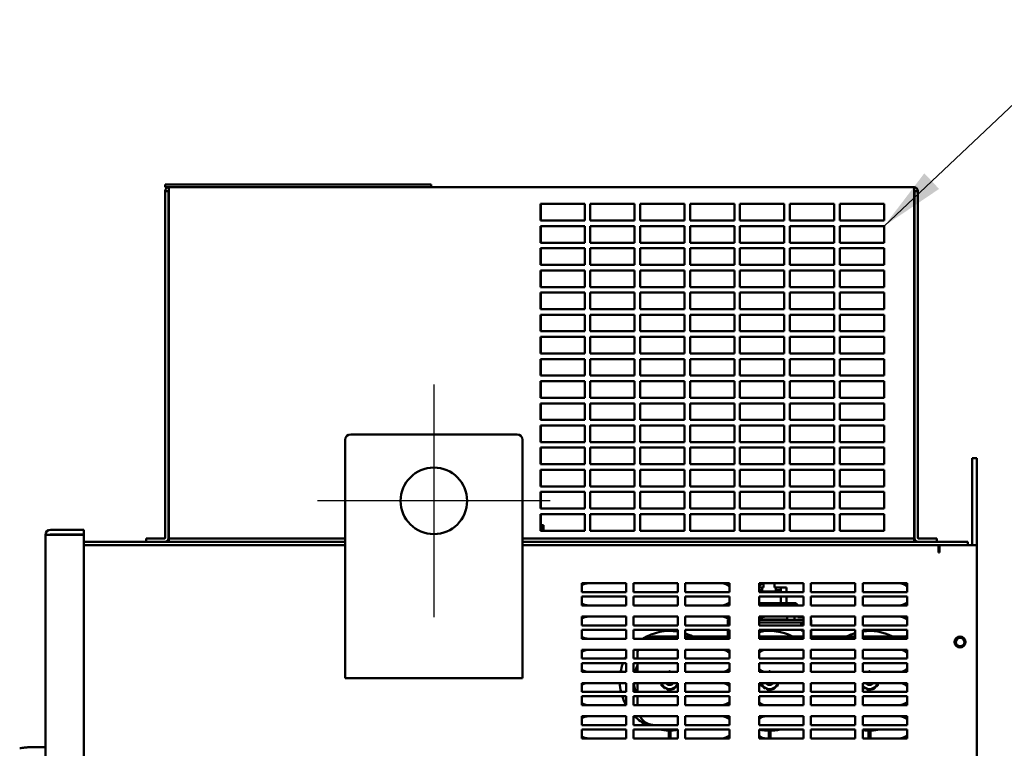
# Model space of a CAD drawing. Units: inches. Extents: x 2 to 253, y 6 to 159.
# Drawn here: x 121 to 143, y 105 to 121 of the extents above; entities that cross this region are included whole.
import ezdxf

# ---------------------------------------------------------------- set-up
doc = ezdxf.new("R2010")
doc.units = ezdxf.units.IN
doc.header["$LTSCALE"] = 15
doc.header["$MEASUREMENT"] = 0
for name, color, linetype, lineweight in [('Center Mark (ANSI)', 7, 'Continuous', 25), ('Symbol (ANSI)', 7, 'Continuous', 25), ('Visible (ANSI)', 7, 'Continuous', 50)]:
    doc.layers.add(name, color=color, linetype=linetype, lineweight=lineweight)
doc.styles.add('Note Text (ANSI)', font='tahoma.ttf')
doc.dimstyles.new('Default (ANSI)$7', dxfattribs={"dimscale": 15, "dimtxt": 0.12, "dimasz": 0.098425, "dimexe": 0.125, "dimexo": 0.0625, "dimgap": 0.031496, "dimtad": 0, "dimtih": 1, "dimtoh": 1, "dimrnd": 1e-08, "dimzin": 4, "dimdsep": 46, "dimtxsty": 'Note Text (ANSI)', "dimcen": 0.09, "dimdle": 0.393701, "dimclrd": 256, "dimclre": 256, "dimclrt": 256, "dimadec": 0, "dimazin": 1, "dimtfac": 1, "dimtofl": 0, "dimtmove": 0, "dimatfit": 3, "dimfxl": 1, "dimtolj": 1, "dimtzin": 4, "dimlwd": -1, "dimlwe": -1, "dimarcsym": 0})

msp = doc.modelspace()

# ---------------------------------------------------------------- linework, layer by layer
at = {"layer": 'Center Mark (ANSI)', "linetype": 'Continuous'}
for p, q in [((130.252, 113.031), (130.252, 107.781)), ((132.877, 110.406), (127.627, 110.406))]:
    msp.add_line(p, q, dxfattribs=at)
at = {"layer": 'Visible (ANSI)'}
for p, q in [((130.192, 117.541), (124.192, 117.541)), ((124.192, 117.481), (124.192, 117.541)), ((124.192, 117.481), (130.192, 117.481)), ((124.277, 117.396), (124.277, 117.481)), ((130.192, 117.481), (130.192, 117.541)), ((130.192, 117.481), (141.079, 117.481)), ((141.079, 117.396), (141.079, 117.481)), ((124.192, 117.396), (124.192, 109.566)), ((124.192, 117.396), (124.267, 117.396)), ((124.267, 109.566), (124.267, 117.396)), ((124.274, 117.396), (124.274, 109.566)), ((124.277, 117.396), (124.274, 117.396)), ((141.079, 117.396), (141.082, 117.396)), ((141.082, 117.396), (141.082, 109.566)), ((141.089, 117.396), (141.089, 109.566)), ((141.164, 117.396), (141.089, 117.396)), ((141.164, 117.396), (141.164, 109.566)), ((132.652, 116.731), (132.652, 117.106)), ((132.652, 117.106), (133.652, 117.106)), ((132.664, 116.731), (132.664, 117.106)), ((133.652, 117.106), (133.652, 116.731)), ((133.777, 116.731), (133.777, 117.106)), ((133.777, 117.106), (134.777, 117.106)), ((134.777, 117.106), (134.777, 116.731)), ((134.902, 116.731), (134.902, 117.106)), ((134.902, 117.106), (135.902, 117.106)), ((135.902, 117.106), (135.902, 116.731)), ((136.027, 116.731), (136.027, 117.106)), ((136.027, 117.106), (137.027, 117.106)), ((137.027, 117.106), (137.027, 116.731)), ((137.152, 116.731), (137.152, 117.106)), ((137.152, 117.106), (138.152, 117.106)), ((138.152, 117.106), (138.152, 116.731)), ((138.277, 116.731), (138.277, 117.106)), ((138.277, 117.106), (139.277, 117.106)), ((139.277, 117.106), (139.277, 116.731)), ((139.402, 116.731), (139.402, 117.106)), ((139.402, 117.106), (140.402, 117.106)), ((140.402, 117.106), (140.402, 116.731)), ((133.652, 116.731), (132.652, 116.731)), ((132.652, 116.231), (132.652, 116.606)), ((132.652, 116.606), (133.652, 116.606)), ((132.664, 116.231), (132.664, 116.606)), ((133.652, 116.606), (133.652, 116.231)), ((134.777, 116.731), (133.777, 116.731)), ((133.777, 116.231), (133.777, 116.606)), ((133.777, 116.606), (134.777, 116.606)), ((134.777, 116.606), (134.777, 116.231)), ((135.902, 116.731), (134.902, 116.731)), ((134.902, 116.231), (134.902, 116.606)), ((134.902, 116.606), (135.902, 116.606)), ((135.902, 116.606), (135.902, 116.231)), ((137.027, 116.731), (136.027, 116.731)), ((136.027, 116.231), (136.027, 116.606)), ((136.027, 116.606), (137.027, 116.606)), ((137.027, 116.606), (137.027, 116.231)), ((138.152, 116.731), (137.152, 116.731)), ((137.152, 116.231), (137.152, 116.606)), ((137.152, 116.606), (138.152, 116.606)), ((138.152, 116.606), (138.152, 116.231)), ((139.277, 116.731), (138.277, 116.731)), ((138.277, 116.231), (138.277, 116.606)), ((138.277, 116.606), (139.277, 116.606)), ((139.277, 116.606), (139.277, 116.231)), ((140.402, 116.731), (139.402, 116.731)), ((139.402, 116.231), (139.402, 116.606)), ((139.402, 116.606), (140.402, 116.606)), ((140.402, 116.606), (140.402, 116.231)), ((133.652, 116.231), (132.652, 116.231)), ((132.652, 115.731), (132.652, 116.106)), ((132.652, 116.106), (133.652, 116.106)), ((132.664, 115.731), (132.664, 116.106)), ((133.652, 116.106), (133.652, 115.731)), ((134.777, 116.231), (133.777, 116.231)), ((133.777, 115.731), (133.777, 116.106)), ((133.777, 116.106), (134.777, 116.106)), ((134.777, 116.106), (134.777, 115.731)), ((135.902, 116.231), (134.902, 116.231)), ((134.902, 115.731), (134.902, 116.106)), ((134.902, 116.106), (135.902, 116.106)), ((135.902, 116.106), (135.902, 115.731)), ((137.027, 116.231), (136.027, 116.231)), ((136.027, 115.731), (136.027, 116.106)), ((136.027, 116.106), (137.027, 116.106)), ((137.027, 116.106), (137.027, 115.731)), ((138.152, 116.231), (137.152, 116.231)), ((137.152, 115.731), (137.152, 116.106)), ((137.152, 116.106), (138.152, 116.106)), ((138.152, 116.106), (138.152, 115.731)), ((139.277, 116.231), (138.277, 116.231)), ((138.277, 115.731), (138.277, 116.106)), ((138.277, 116.106), (139.277, 116.106)), ((139.277, 116.106), (139.277, 115.731)), ((140.402, 116.231), (139.402, 116.231)), ((139.402, 115.731), (139.402, 116.106)), ((139.402, 116.106), (140.402, 116.106)), ((140.402, 116.106), (140.402, 115.731)), ((133.652, 115.731), (132.652, 115.731)), ((134.777, 115.731), (133.777, 115.731)), ((135.902, 115.731), (134.902, 115.731)), ((137.027, 115.731), (136.027, 115.731)), ((138.152, 115.731), (137.152, 115.731)), ((139.277, 115.731), (138.277, 115.731)), ((140.402, 115.731), (139.402, 115.731)), ((132.652, 115.231), (132.652, 115.606)), ((132.652, 115.606), (133.652, 115.606)), ((132.664, 115.231), (132.664, 115.606)), ((133.652, 115.606), (133.652, 115.231)), ((133.777, 115.231), (133.777, 115.606)), ((133.777, 115.606), (134.777, 115.606)), ((134.777, 115.606), (134.777, 115.231)), ((134.902, 115.231), (134.902, 115.606)), ((134.902, 115.606), (135.902, 115.606)), ((135.902, 115.606), (135.902, 115.231)), ((136.027, 115.231), (136.027, 115.606)), ((136.027, 115.606), (137.027, 115.606)), ((137.027, 115.606), (137.027, 115.231)), ((137.152, 115.231), (137.152, 115.606)), ((137.152, 115.606), (138.152, 115.606)), ((138.152, 115.606), (138.152, 115.231)), ((138.277, 115.231), (138.277, 115.606)), ((138.277, 115.606), (139.277, 115.606)), ((139.277, 115.606), (139.277, 115.231)), ((139.402, 115.231), (139.402, 115.606)), ((139.402, 115.606), (140.402, 115.606)), ((140.402, 115.606), (140.402, 115.231)), ((133.652, 115.231), (132.652, 115.231)), ((134.777, 115.231), (133.777, 115.231)), ((135.902, 115.231), (134.902, 115.231)), ((137.027, 115.231), (136.027, 115.231)), ((138.152, 115.231), (137.152, 115.231)), ((139.277, 115.231), (138.277, 115.231)), ((140.402, 115.231), (139.402, 115.231)), ((132.652, 114.731), (132.652, 115.106)), ((132.652, 115.106), (133.652, 115.106)), ((132.664, 114.731), (132.664, 115.106)), ((133.652, 115.106), (133.652, 114.731)), ((133.777, 114.731), (133.777, 115.106)), ((133.777, 115.106), (134.777, 115.106)), ((134.777, 115.106), (134.777, 114.731)), ((134.902, 114.731), (134.902, 115.106)), ((134.902, 115.106), (135.902, 115.106)), ((135.902, 115.106), (135.902, 114.731)), ((136.027, 114.731), (136.027, 115.106)), ((136.027, 115.106), (137.027, 115.106)), ((137.027, 115.106), (137.027, 114.731)), ((137.152, 114.731), (137.152, 115.106)), ((137.152, 115.106), (138.152, 115.106)), ((138.152, 115.106), (138.152, 114.731)), ((138.277, 114.731), (138.277, 115.106)), ((138.277, 115.106), (139.277, 115.106)), ((139.277, 115.106), (139.277, 114.731)), ((139.402, 114.731), (139.402, 115.106)), ((139.402, 115.106), (140.402, 115.106)), ((140.402, 115.106), (140.402, 114.731)), ((133.652, 114.731), (132.652, 114.731)), ((132.652, 114.231), (132.652, 114.606)), ((132.652, 114.606), (133.652, 114.606)), ((132.664, 114.231), (132.664, 114.606)), ((133.652, 114.606), (133.652, 114.231)), ((134.777, 114.731), (133.777, 114.731)), ((133.777, 114.231), (133.777, 114.606)), ((133.777, 114.606), (134.777, 114.606)), ((134.777, 114.606), (134.777, 114.231)), ((135.902, 114.731), (134.902, 114.731)), ((134.902, 114.231), (134.902, 114.606)), ((134.902, 114.606), (135.902, 114.606)), ((135.902, 114.606), (135.902, 114.231)), ((137.027, 114.731), (136.027, 114.731)), ((136.027, 114.231), (136.027, 114.606)), ((136.027, 114.606), (137.027, 114.606)), ((137.027, 114.606), (137.027, 114.231)), ((138.152, 114.731), (137.152, 114.731)), ((137.152, 114.231), (137.152, 114.606)), ((137.152, 114.606), (138.152, 114.606)), ((138.152, 114.606), (138.152, 114.231)), ((139.277, 114.731), (138.277, 114.731)), ((138.277, 114.231), (138.277, 114.606)), ((138.277, 114.606), (139.277, 114.606)), ((139.277, 114.606), (139.277, 114.231)), ((140.402, 114.731), (139.402, 114.731)), ((139.402, 114.231), (139.402, 114.606)), ((139.402, 114.606), (140.402, 114.606)), ((140.402, 114.606), (140.402, 114.231)), ((133.652, 114.231), (132.652, 114.231)), ((132.652, 113.731), (132.652, 114.106)), ((132.652, 114.106), (133.652, 114.106)), ((132.664, 113.731), (132.664, 114.106)), ((133.652, 114.106), (133.652, 113.731)), ((134.777, 114.231), (133.777, 114.231)), ((133.777, 113.731), (133.777, 114.106)), ((133.777, 114.106), (134.777, 114.106)), ((134.777, 114.106), (134.777, 113.731)), ((135.902, 114.231), (134.902, 114.231)), ((134.902, 113.731), (134.902, 114.106)), ((134.902, 114.106), (135.902, 114.106)), ((135.902, 114.106), (135.902, 113.731)), ((137.027, 114.231), (136.027, 114.231)), ((136.027, 113.731), (136.027, 114.106)), ((136.027, 114.106), (137.027, 114.106)), ((137.027, 114.106), (137.027, 113.731)), ((138.152, 114.231), (137.152, 114.231)), ((137.152, 113.731), (137.152, 114.106)), ((137.152, 114.106), (138.152, 114.106)), ((138.152, 114.106), (138.152, 113.731)), ((139.277, 114.231), (138.277, 114.231)), ((138.277, 113.731), (138.277, 114.106)), ((138.277, 114.106), (139.277, 114.106)), ((139.277, 114.106), (139.277, 113.731)), ((140.402, 114.231), (139.402, 114.231)), ((139.402, 113.731), (139.402, 114.106)), ((139.402, 114.106), (140.402, 114.106)), ((140.402, 114.106), (140.402, 113.731)), ((133.652, 113.731), (132.652, 113.731)), ((134.777, 113.731), (133.777, 113.731)), ((135.902, 113.731), (134.902, 113.731)), ((137.027, 113.731), (136.027, 113.731)), ((138.152, 113.731), (137.152, 113.731)), ((139.277, 113.731), (138.277, 113.731)), ((140.402, 113.731), (139.402, 113.731)), ((132.652, 113.231), (132.652, 113.606)), ((132.652, 113.606), (133.652, 113.606)), ((132.664, 113.231), (132.664, 113.606)), ((133.652, 113.606), (133.652, 113.231)), ((133.777, 113.231), (133.777, 113.606)), ((133.777, 113.606), (134.777, 113.606)), ((134.777, 113.606), (134.777, 113.231)), ((134.902, 113.231), (134.902, 113.606)), ((134.902, 113.606), (135.902, 113.606)), ((135.902, 113.606), (135.902, 113.231)), ((136.027, 113.231), (136.027, 113.606)), ((136.027, 113.606), (137.027, 113.606)), ((137.027, 113.606), (137.027, 113.231)), ((137.152, 113.231), (137.152, 113.606)), ((137.152, 113.606), (138.152, 113.606)), ((138.152, 113.606), (138.152, 113.231)), ((138.277, 113.231), (138.277, 113.606)), ((138.277, 113.606), (139.277, 113.606)), ((139.277, 113.606), (139.277, 113.231)), ((139.402, 113.231), (139.402, 113.606)), ((139.402, 113.606), (140.402, 113.606)), ((140.402, 113.606), (140.402, 113.231)), ((133.652, 113.231), (132.652, 113.231)), ((134.777, 113.231), (133.777, 113.231)), ((135.902, 113.231), (134.902, 113.231)), ((137.027, 113.231), (136.027, 113.231)), ((138.152, 113.231), (137.152, 113.231)), ((139.277, 113.231), (138.277, 113.231)), ((140.402, 113.231), (139.402, 113.231)), ((132.652, 112.731), (132.652, 113.106)), ((132.652, 113.106), (133.652, 113.106)), ((132.664, 112.731), (132.664, 113.106)), ((133.652, 113.106), (133.652, 112.731)), ((133.777, 112.731), (133.777, 113.106)), ((133.777, 113.106), (134.777, 113.106)), ((134.777, 113.106), (134.777, 112.731)), ((134.902, 112.731), (134.902, 113.106)), ((134.902, 113.106), (135.902, 113.106)), ((135.902, 113.106), (135.902, 112.731)), ((136.027, 112.731), (136.027, 113.106)), ((136.027, 113.106), (137.027, 113.106)), ((137.027, 113.106), (137.027, 112.731)), ((137.152, 112.731), (137.152, 113.106)), ((137.152, 113.106), (138.152, 113.106)), ((138.152, 113.106), (138.152, 112.731)), ((138.277, 112.731), (138.277, 113.106)), ((138.277, 113.106), (139.277, 113.106)), ((139.277, 113.106), (139.277, 112.731)), ((139.402, 112.731), (139.402, 113.106)), ((139.402, 113.106), (140.402, 113.106)), ((140.402, 113.106), (140.402, 112.731)), ((133.652, 112.731), (132.652, 112.731)), ((132.652, 112.231), (132.652, 112.606)), ((132.652, 112.606), (133.652, 112.606)), ((132.664, 112.231), (132.664, 112.606)), ((133.652, 112.606), (133.652, 112.231)), ((134.777, 112.731), (133.777, 112.731)), ((133.777, 112.231), (133.777, 112.606)), ((133.777, 112.606), (134.777, 112.606)), ((134.777, 112.606), (134.777, 112.231)), ((135.902, 112.731), (134.902, 112.731)), ((134.902, 112.231), (134.902, 112.606)), ((134.902, 112.606), (135.902, 112.606)), ((135.902, 112.606), (135.902, 112.231)), ((137.027, 112.731), (136.027, 112.731)), ((136.027, 112.231), (136.027, 112.606)), ((136.027, 112.606), (137.027, 112.606)), ((137.027, 112.606), (137.027, 112.231)), ((138.152, 112.731), (137.152, 112.731)), ((137.152, 112.231), (137.152, 112.606)), ((137.152, 112.606), (138.152, 112.606)), ((138.152, 112.606), (138.152, 112.231)), ((139.277, 112.731), (138.277, 112.731)), ((138.277, 112.231), (138.277, 112.606)), ((138.277, 112.606), (139.277, 112.606)), ((139.277, 112.606), (139.277, 112.231)), ((140.402, 112.731), (139.402, 112.731)), ((139.402, 112.231), (139.402, 112.606)), ((139.402, 112.606), (140.402, 112.606)), ((140.402, 112.606), (140.402, 112.231)), ((133.652, 112.231), (132.652, 112.231)), ((132.652, 111.731), (132.652, 112.106)), ((132.652, 112.106), (133.652, 112.106)), ((132.664, 111.731), (132.664, 112.106)), ((133.652, 112.106), (133.652, 111.731)), ((134.777, 112.231), (133.777, 112.231)), ((133.777, 111.731), (133.777, 112.106)), ((133.777, 112.106), (134.777, 112.106)), ((134.777, 112.106), (134.777, 111.731)), ((135.902, 112.231), (134.902, 112.231)), ((134.902, 111.731), (134.902, 112.106)), ((134.902, 112.106), (135.902, 112.106)), ((135.902, 112.106), (135.902, 111.731)), ((137.027, 112.231), (136.027, 112.231)), ((136.027, 111.731), (136.027, 112.106)), ((136.027, 112.106), (137.027, 112.106)), ((137.027, 112.106), (137.027, 111.731)), ((138.152, 112.231), (137.152, 112.231)), ((137.152, 111.731), (137.152, 112.106)), ((137.152, 112.106), (138.152, 112.106)), ((138.152, 112.106), (138.152, 111.731)), ((139.277, 112.231), (138.277, 112.231)), ((138.277, 111.731), (138.277, 112.106)), ((138.277, 112.106), (139.277, 112.106)), ((139.277, 112.106), (139.277, 111.731)), ((140.402, 112.231), (139.402, 112.231)), ((139.402, 111.731), (139.402, 112.106)), ((139.402, 112.106), (140.402, 112.106)), ((140.402, 112.106), (140.402, 111.731)), ((128.377, 111.906), (132.127, 111.906)), ((128.252, 106.406), (128.252, 111.781)), ((132.252, 111.781), (132.252, 106.406)), ((133.652, 111.731), (132.652, 111.731)), ((134.777, 111.731), (133.777, 111.731)), ((135.902, 111.731), (134.902, 111.731)), ((137.027, 111.731), (136.027, 111.731)), ((138.152, 111.731), (137.152, 111.731)), ((139.277, 111.731), (138.277, 111.731)), ((140.402, 111.731), (139.402, 111.731)), ((132.652, 111.231), (132.652, 111.606)), ((132.652, 111.606), (133.652, 111.606)), ((132.664, 111.231), (132.664, 111.606)), ((133.652, 111.606), (133.652, 111.231)), ((133.777, 111.231), (133.777, 111.606)), ((133.777, 111.606), (134.777, 111.606)), ((134.777, 111.606), (134.777, 111.231)), ((134.902, 111.231), (134.902, 111.606)), ((134.902, 111.606), (135.902, 111.606)), ((135.902, 111.606), (135.902, 111.231)), ((136.027, 111.231), (136.027, 111.606)), ((136.027, 111.606), (137.027, 111.606)), ((137.027, 111.606), (137.027, 111.231)), ((137.152, 111.231), (137.152, 111.606)), ((137.152, 111.606), (138.152, 111.606)), ((138.152, 111.606), (138.152, 111.231)), ((138.277, 111.231), (138.277, 111.606)), ((138.277, 111.606), (139.277, 111.606)), ((139.277, 111.606), (139.277, 111.231)), ((139.402, 111.231), (139.402, 111.606)), ((139.402, 111.606), (140.402, 111.606)), ((140.402, 111.606), (140.402, 111.231)), ((133.652, 111.231), (132.652, 111.231)), ((134.777, 111.231), (133.777, 111.231)), ((135.902, 111.231), (134.902, 111.231)), ((137.027, 111.231), (136.027, 111.231)), ((138.152, 111.231), (137.152, 111.231)), ((139.277, 111.231), (138.277, 111.231)), ((140.402, 111.231), (139.402, 111.231)), ((142.384, 111.367), (142.384, 109.406)), ((142.384, 111.367), (142.489, 111.367)), ((142.489, 109.406), (142.489, 111.367)), ((132.652, 110.731), (132.652, 111.106)), ((132.652, 111.106), (133.652, 111.106)), ((132.664, 110.731), (132.664, 111.106)), ((133.652, 111.106), (133.652, 110.731)), ((133.777, 110.731), (133.777, 111.106)), ((133.777, 111.106), (134.777, 111.106)), ((134.777, 111.106), (134.777, 110.731)), ((134.902, 110.731), (134.902, 111.106)), ((134.902, 111.106), (135.902, 111.106)), ((135.902, 111.106), (135.902, 110.731)), ((136.027, 110.731), (136.027, 111.106)), ((136.027, 111.106), (137.027, 111.106)), ((137.027, 111.106), (137.027, 110.731)), ((137.152, 110.731), (137.152, 111.106)), ((137.152, 111.106), (138.152, 111.106)), ((138.152, 111.106), (138.152, 110.731)), ((138.277, 110.731), (138.277, 111.106)), ((138.277, 111.106), (139.277, 111.106)), ((139.277, 111.106), (139.277, 110.731)), ((139.402, 110.731), (139.402, 111.106)), ((139.402, 111.106), (140.402, 111.106)), ((140.402, 111.106), (140.402, 110.731)), ((133.652, 110.731), (132.652, 110.731)), ((132.652, 110.231), (132.652, 110.606)), ((132.652, 110.606), (133.652, 110.606)), ((132.664, 110.231), (132.664, 110.606)), ((133.652, 110.606), (133.652, 110.231)), ((134.777, 110.731), (133.777, 110.731)), ((133.777, 110.231), (133.777, 110.606)), ((133.777, 110.606), (134.777, 110.606)), ((134.777, 110.606), (134.777, 110.231)), ((135.902, 110.731), (134.902, 110.731)), ((134.902, 110.231), (134.902, 110.606)), ((134.902, 110.606), (135.902, 110.606)), ((135.902, 110.606), (135.902, 110.231)), ((137.027, 110.731), (136.027, 110.731)), ((136.027, 110.231), (136.027, 110.606)), ((136.027, 110.606), (137.027, 110.606)), ((137.027, 110.606), (137.027, 110.231)), ((138.152, 110.731), (137.152, 110.731)), ((137.152, 110.231), (137.152, 110.606)), ((137.152, 110.606), (138.152, 110.606)), ((138.152, 110.606), (138.152, 110.231)), ((139.277, 110.731), (138.277, 110.731)), ((138.277, 110.231), (138.277, 110.606)), ((138.277, 110.606), (139.277, 110.606)), ((139.277, 110.606), (139.277, 110.231)), ((140.402, 110.731), (139.402, 110.731)), ((139.402, 110.231), (139.402, 110.606)), ((139.402, 110.606), (140.402, 110.606)), ((140.402, 110.606), (140.402, 110.231)), ((133.652, 110.231), (132.652, 110.231)), ((132.652, 109.731), (132.652, 110.106)), ((132.652, 110.106), (133.652, 110.106)), ((132.664, 109.731), (132.664, 110.106)), ((133.652, 110.106), (133.652, 109.731)), ((134.777, 110.231), (133.777, 110.231)), ((133.777, 109.731), (133.777, 110.106)), ((133.777, 110.106), (134.777, 110.106)), ((134.777, 110.106), (134.777, 109.731)), ((135.902, 110.231), (134.902, 110.231)), ((134.902, 109.731), (134.902, 110.106)), ((134.902, 110.106), (135.902, 110.106)), ((135.902, 110.106), (135.902, 109.731)), ((137.027, 110.231), (136.027, 110.231)), ((136.027, 109.731), (136.027, 110.106)), ((136.027, 110.106), (137.027, 110.106)), ((137.027, 110.106), (137.027, 109.731)), ((138.152, 110.231), (137.152, 110.231)), ((137.152, 109.731), (137.152, 110.106)), ((137.152, 110.106), (138.152, 110.106)), ((138.152, 110.106), (138.152, 109.731)), ((139.277, 110.231), (138.277, 110.231)), ((138.277, 109.731), (138.277, 110.106)), ((138.277, 110.106), (139.277, 110.106)), ((139.277, 110.106), (139.277, 109.731)), ((140.402, 110.231), (139.402, 110.231)), ((139.402, 109.731), (139.402, 110.106)), ((139.402, 110.106), (140.402, 110.106)), ((140.402, 110.106), (140.402, 109.731)), ((121.611, 109.753), (122.357, 109.753)), ((122.357, 109.753), (122.357, 109.649)), ((133.652, 109.731), (132.652, 109.731)), ((132.724, 109.859), (132.676, 109.859)), ((132.676, 109.859), (132.676, 109.731)), ((132.724, 109.731), (132.724, 109.859)), ((134.777, 109.731), (133.777, 109.731)), ((135.902, 109.731), (134.902, 109.731)), ((137.027, 109.731), (136.027, 109.731)), ((138.152, 109.731), (137.152, 109.731)), ((139.277, 109.731), (138.277, 109.731)), ((140.402, 109.731), (139.402, 109.731)), ((121.611, 109.639), (121.497, 109.639)), ((121.497, 63.054), (121.497, 109.639)), ((121.611, 109.649), (122.357, 109.649)), ((121.611, 109.639), (122.357, 109.639)), ((122.357, 63.054), (122.357, 109.639)), ((128.252, 109.481), (122.357, 109.481)), ((123.767, 109.556), (124.182, 109.556)), ((123.767, 109.556), (123.767, 109.481)), ((124.274, 109.556), (124.274, 109.566)), ((124.274, 109.556), (124.274, 109.481)), ((124.274, 109.556), (128.252, 109.556)), ((132.252, 109.556), (141.082, 109.556)), ((142.289, 109.481), (132.252, 109.481)), ((141.082, 109.556), (141.082, 109.566)), ((141.082, 109.556), (141.082, 109.481)), ((141.589, 109.556), (141.174, 109.556)), ((141.589, 109.556), (141.589, 109.481)), ((142.289, 109.481), (142.289, 109.406)), ((122.357, 109.406), (128.252, 109.406)), ((132.252, 109.406), (142.289, 109.406)), ((141.629, 109.406), (141.629, 109.291)), ((141.649, 109.296), (141.629, 109.296)), ((141.629, 109.239), (141.629, 109.291)), ((141.649, 109.239), (141.629, 109.239)), ((141.649, 109.406), (142.489, 109.406)), ((141.649, 109.406), (141.649, 109.239)), ((142.489, 109.406), (142.489, 63.286)), ((133.586, 108.546), (134.586, 108.546)), ((133.586, 108.346), (133.586, 108.546)), ((134.586, 108.546), (134.586, 108.346)), ((134.752, 108.546), (135.752, 108.546)), ((134.752, 108.346), (134.752, 108.546)), ((135.752, 108.546), (135.752, 108.346)), ((135.919, 108.546), (136.919, 108.546)), ((135.919, 108.346), (135.919, 108.546)), ((136.919, 108.546), (136.919, 108.346)), ((137.586, 108.546), (138.586, 108.546)), ((137.586, 108.346), (137.586, 108.546)), ((137.931, 108.451), (137.931, 108.546)), ((138.586, 108.546), (138.586, 108.346)), ((138.752, 108.546), (139.752, 108.546)), ((138.752, 108.346), (138.752, 108.546)), ((139.752, 108.546), (139.752, 108.346)), ((139.919, 108.546), (140.919, 108.546)), ((139.919, 108.346), (139.919, 108.546)), ((140.919, 108.546), (140.919, 108.346)), ((134.586, 108.346), (133.586, 108.346)), ((135.752, 108.346), (134.752, 108.346)), ((136.919, 108.346), (135.919, 108.346)), ((137.649, 108.454), (137.586, 108.454)), ((137.654, 108.389), (137.586, 108.389)), ((138.586, 108.346), (137.586, 108.346)), ((137.65, 108.454), (137.649, 108.454)), ((137.649, 108.389), (137.649, 108.454)), ((137.654, 108.409), (137.649, 108.409)), ((137.65, 108.409), (137.65, 108.454)), ((137.654, 108.451), (137.654, 108.453)), ((137.654, 108.453), (137.681, 108.453)), ((137.654, 108.451), (137.654, 108.375)), ((137.681, 108.451), (137.654, 108.451)), ((137.654, 108.361), (137.654, 108.375)), ((137.654, 108.361), (137.959, 108.361)), ((137.681, 108.539), (137.681, 108.451)), ((137.931, 108.453), (137.959, 108.453)), ((137.959, 108.451), (137.931, 108.451)), ((137.959, 108.453), (137.959, 108.451)), ((137.959, 108.375), (137.959, 108.451)), ((137.964, 108.409), (137.959, 108.409)), ((138.033, 108.389), (137.959, 108.389)), ((137.959, 108.375), (137.959, 108.361)), ((137.964, 108.454), (137.963, 108.454)), ((137.963, 108.409), (137.963, 108.454)), ((138.033, 108.454), (137.964, 108.454)), ((137.964, 108.389), (137.964, 108.454)), ((138.033, 108.454), (138.073, 108.454)), ((138.033, 108.389), (138.073, 108.389)), ((138.073, 108.454), (138.199, 108.454)), ((138.073, 108.389), (138.073, 108.454)), ((138.073, 108.346), (138.073, 108.389)), ((138.199, 108.346), (138.199, 108.454)), ((139.752, 108.346), (138.752, 108.346)), ((140.919, 108.346), (139.919, 108.346)), ((133.586, 108.246), (134.586, 108.246)), ((133.586, 108.046), (133.586, 108.246)), ((134.586, 108.246), (134.586, 108.046)), ((134.752, 108.246), (135.752, 108.246)), ((134.752, 108.046), (134.752, 108.246)), ((135.752, 108.246), (135.752, 108.046)), ((135.919, 108.246), (136.919, 108.246)), ((135.919, 108.046), (135.919, 108.246)), ((136.919, 108.246), (136.919, 108.046)), ((137.586, 108.246), (138.586, 108.246)), ((137.586, 108.046), (137.586, 108.246)), ((137.586, 108.099), (138.033, 108.099)), ((138.073, 108.099), (138.033, 108.099)), ((138.073, 108.099), (138.073, 108.246)), ((138.073, 108.099), (138.085, 108.099)), ((138.4, 108.099), (138.085, 108.099)), ((138.085, 108.071), (138.085, 108.099)), ((138.199, 108.099), (138.199, 108.246)), ((138.4, 108.099), (138.409, 108.099)), ((138.4, 108.071), (138.4, 108.099)), ((138.409, 108.099), (138.449, 108.059)), ((138.586, 108.246), (138.586, 108.046)), ((138.752, 108.246), (139.752, 108.246)), ((138.752, 108.046), (138.752, 108.246)), ((139.752, 108.246), (139.752, 108.046)), ((139.919, 108.246), (140.919, 108.246)), ((139.919, 108.046), (139.919, 108.246)), ((140.919, 108.246), (140.919, 108.046)), ((134.586, 108.046), (133.586, 108.046)), ((135.752, 108.046), (134.752, 108.046)), ((136.919, 108.046), (135.919, 108.046)), ((138.586, 108.046), (137.586, 108.046)), ((138.085, 108.071), (137.63, 108.071)), ((138.085, 108.071), (138.4, 108.071)), ((138.38, 108.051), (138.38, 108.046)), ((138.449, 108.046), (138.449, 108.059)), ((139.752, 108.046), (138.752, 108.046)), ((140.919, 108.046), (139.919, 108.046)), ((133.586, 107.796), (134.586, 107.796)), ((133.586, 107.596), (133.586, 107.796)), ((134.586, 107.796), (134.586, 107.596)), ((134.752, 107.796), (135.752, 107.796)), ((134.752, 107.596), (134.752, 107.796)), ((135.752, 107.796), (135.752, 107.596)), ((135.919, 107.796), (136.919, 107.796)), ((135.919, 107.596), (135.919, 107.796)), ((136.882, 107.721), (136.917, 107.721)), ((136.882, 107.721), (136.882, 107.661)), ((136.882, 107.661), (136.882, 107.631)), ((136.919, 107.661), (136.882, 107.661)), ((136.919, 107.796), (136.919, 107.596)), ((137.586, 107.796), (138.586, 107.796)), ((137.586, 107.596), (137.586, 107.796)), ((138.186, 107.726), (137.586, 107.726)), ((137.586, 107.721), (138.586, 107.721)), ((138.586, 107.661), (137.586, 107.661)), ((138.214, 107.796), (138.214, 107.754)), ((138.38, 107.796), (138.38, 107.751)), ((138.586, 107.781), (138.474, 107.781)), ((138.535, 107.661), (138.535, 107.596)), ((138.586, 107.796), (138.586, 107.596)), ((138.752, 107.796), (139.752, 107.796)), ((138.752, 107.596), (138.752, 107.796)), ((138.752, 107.721), (138.757, 107.721)), ((138.757, 107.661), (138.752, 107.661)), ((138.757, 107.661), (138.757, 107.721)), ((138.757, 107.631), (138.757, 107.661)), ((139.752, 107.796), (139.752, 107.596)), ((139.919, 107.796), (140.919, 107.796)), ((139.919, 107.596), (139.919, 107.796)), ((140.919, 107.796), (140.919, 107.596)), ((134.586, 107.596), (133.586, 107.596)), ((133.586, 107.496), (134.586, 107.496)), ((133.586, 107.296), (133.586, 107.496)), ((134.586, 107.496), (134.586, 107.296)), ((135.752, 107.596), (134.752, 107.596)), ((134.752, 107.496), (135.752, 107.496)), ((134.752, 107.296), (134.752, 107.496)), ((135.752, 107.496), (135.752, 107.296)), ((136.919, 107.596), (135.919, 107.596)), ((135.919, 107.496), (136.919, 107.496)), ((135.919, 107.296), (135.919, 107.496)), ((136.882, 107.631), (136.882, 107.596)), ((136.882, 107.496), (136.882, 107.346)), ((136.919, 107.496), (136.919, 107.296)), ((138.586, 107.596), (137.586, 107.596)), ((137.586, 107.496), (138.586, 107.496)), ((137.586, 107.296), (137.586, 107.496)), ((138.535, 107.496), (138.535, 107.482)), ((138.535, 107.482), (138.586, 107.482)), ((138.586, 107.496), (138.586, 107.296)), ((139.752, 107.596), (138.752, 107.596)), ((138.752, 107.496), (139.752, 107.496)), ((138.752, 107.296), (138.752, 107.496)), ((138.757, 107.596), (138.757, 107.631)), ((138.757, 107.346), (138.757, 107.496)), ((139.752, 107.496), (139.752, 107.296)), ((140.919, 107.596), (139.919, 107.596)), ((139.919, 107.496), (140.919, 107.496)), ((139.919, 107.296), (139.919, 107.496)), ((140.919, 107.496), (140.919, 107.296)), ((134.586, 107.296), (133.586, 107.296)), ((135.752, 107.296), (134.752, 107.296)), ((135.752, 107.346), (135.237, 107.346)), ((136.889, 107.346), (135.919, 107.346)), ((136.919, 107.296), (135.919, 107.296)), ((138.586, 107.296), (137.586, 107.296)), ((138.586, 107.346), (137.589, 107.346)), ((139.752, 107.346), (138.752, 107.346)), ((139.752, 107.296), (138.752, 107.296)), ((140.889, 107.346), (139.919, 107.346)), ((140.919, 107.296), (139.919, 107.296)), ((133.586, 107.046), (134.586, 107.046)), ((133.586, 106.846), (133.586, 107.046)), ((134.586, 107.046), (134.586, 106.846)), ((134.752, 107.046), (135.752, 107.046)), ((134.752, 106.846), (134.752, 107.046)), ((135.752, 107.046), (135.752, 106.846)), ((135.919, 107.046), (136.919, 107.046)), ((135.919, 106.846), (135.919, 107.046)), ((136.919, 107.046), (136.919, 106.846)), ((137.586, 107.046), (138.586, 107.046)), ((137.586, 106.846), (137.586, 107.046)), ((138.586, 107.046), (138.586, 106.846)), ((138.752, 107.046), (139.752, 107.046)), ((138.752, 106.846), (138.752, 107.046)), ((139.752, 107.046), (139.752, 106.846)), ((139.919, 107.046), (140.919, 107.046)), ((139.919, 106.846), (139.919, 107.046)), ((140.919, 107.046), (140.919, 106.846)), ((134.586, 106.846), (133.586, 106.846)), ((135.752, 106.846), (134.752, 106.846)), ((134.843, 106.952), (134.843, 106.846)), ((136.919, 106.846), (135.919, 106.846)), ((138.586, 106.846), (137.586, 106.846)), ((139.752, 106.846), (138.752, 106.846)), ((140.919, 106.846), (139.919, 106.846)), ((133.586, 106.746), (134.586, 106.746)), ((133.586, 106.546), (133.586, 106.746)), ((134.586, 106.546), (133.586, 106.546)), ((134.586, 106.746), (134.586, 106.546)), ((134.752, 106.746), (135.752, 106.746)), ((134.752, 106.546), (134.752, 106.746)), ((135.752, 106.546), (134.752, 106.546)), ((134.843, 106.746), (134.843, 106.546)), ((135.752, 106.746), (135.752, 106.546)), ((135.919, 106.746), (136.919, 106.746)), ((135.919, 106.546), (135.919, 106.746)), ((136.919, 106.546), (135.919, 106.546)), ((136.919, 106.746), (136.919, 106.546)), ((137.586, 106.746), (138.586, 106.746)), ((137.586, 106.546), (137.586, 106.746)), ((138.586, 106.546), (137.586, 106.546)), ((138.586, 106.746), (138.586, 106.546)), ((138.752, 106.746), (139.752, 106.746)), ((138.752, 106.546), (138.752, 106.746)), ((139.752, 106.546), (138.752, 106.546)), ((139.752, 106.746), (139.752, 106.546)), ((139.919, 106.746), (140.919, 106.746)), ((139.919, 106.546), (139.919, 106.746)), ((140.919, 106.546), (139.919, 106.546)), ((140.919, 106.746), (140.919, 106.546)), ((132.252, 106.406), (128.252, 106.406)), ((133.586, 106.296), (134.586, 106.296)), ((133.586, 106.096), (133.586, 106.296)), ((134.586, 106.296), (134.586, 106.096)), ((134.752, 106.296), (135.752, 106.296)), ((134.752, 106.096), (134.752, 106.296)), ((134.843, 106.296), (134.843, 106.096)), ((135.752, 106.296), (135.752, 106.096)), ((135.919, 106.296), (136.919, 106.296)), ((135.919, 106.096), (135.919, 106.296)), ((136.919, 106.296), (136.919, 106.096)), ((137.586, 106.296), (138.586, 106.296)), ((137.586, 106.096), (137.586, 106.296)), ((138.586, 106.296), (138.586, 106.096)), ((138.752, 106.296), (139.752, 106.296)), ((138.752, 106.096), (138.752, 106.296)), ((139.752, 106.296), (139.752, 106.096)), ((139.919, 106.296), (140.919, 106.296)), ((139.919, 106.096), (139.919, 106.296)), ((140.919, 106.296), (140.919, 106.096)), ((134.586, 106.096), (133.586, 106.096)), ((133.586, 105.996), (134.586, 105.996)), ((133.586, 105.796), (133.586, 105.996)), ((134.586, 105.996), (134.586, 105.796)), ((135.752, 106.096), (134.752, 106.096)), ((134.752, 105.996), (135.752, 105.996)), ((134.752, 105.796), (134.752, 105.996)), ((134.843, 105.996), (134.843, 105.796)), ((135.752, 105.996), (135.752, 105.796)), ((136.919, 106.096), (135.919, 106.096)), ((135.919, 105.996), (136.919, 105.996)), ((135.919, 105.796), (135.919, 105.996)), ((136.919, 105.996), (136.919, 105.796)), ((138.586, 106.096), (137.586, 106.096)), ((137.586, 105.996), (138.586, 105.996)), ((137.586, 105.796), (137.586, 105.996)), ((138.586, 105.996), (138.586, 105.796)), ((139.752, 106.096), (138.752, 106.096)), ((138.752, 105.996), (139.752, 105.996)), ((138.752, 105.796), (138.752, 105.996)), ((139.752, 105.996), (139.752, 105.796)), ((140.919, 106.096), (139.919, 106.096)), ((139.919, 105.996), (140.919, 105.996)), ((139.919, 105.796), (139.919, 105.996)), ((140.919, 105.996), (140.919, 105.796)), ((134.586, 105.796), (133.586, 105.796)), ((135.752, 105.796), (134.752, 105.796)), ((136.919, 105.796), (135.919, 105.796)), ((138.586, 105.796), (137.586, 105.796)), ((139.752, 105.796), (138.752, 105.796)), ((140.919, 105.796), (139.919, 105.796)), ((133.586, 105.546), (134.586, 105.546)), ((133.586, 105.346), (133.586, 105.546)), ((134.586, 105.546), (134.586, 105.346)), ((134.752, 105.546), (135.752, 105.546)), ((134.752, 105.346), (134.752, 105.546)), ((135.752, 105.546), (135.752, 105.346)), ((135.919, 105.546), (136.919, 105.546)), ((135.919, 105.346), (135.919, 105.546)), ((136.919, 105.546), (136.919, 105.346)), ((137.586, 105.546), (138.586, 105.546)), ((137.586, 105.346), (137.586, 105.546)), ((138.586, 105.546), (138.586, 105.346)), ((138.752, 105.546), (139.752, 105.546)), ((138.752, 105.346), (138.752, 105.546)), ((139.752, 105.546), (139.752, 105.346)), ((139.919, 105.546), (140.919, 105.546)), ((139.919, 105.346), (139.919, 105.546)), ((140.919, 105.546), (140.919, 105.346)), ((134.586, 105.346), (133.586, 105.346)), ((133.586, 105.246), (134.586, 105.246)), ((133.586, 105.046), (133.586, 105.246)), ((134.586, 105.246), (134.586, 105.046)), ((135.752, 105.346), (134.752, 105.346)), ((134.752, 105.246), (135.752, 105.246)), ((134.752, 105.046), (134.752, 105.246)), ((135.548, 105.046), (135.548, 105.221)), ((135.588, 105.221), (135.588, 105.046)), ((135.752, 105.246), (135.752, 105.046)), ((136.919, 105.346), (135.919, 105.346)), ((135.919, 105.246), (136.919, 105.246)), ((135.919, 105.046), (135.919, 105.246)), ((136.919, 105.246), (136.919, 105.046)), ((138.586, 105.346), (137.586, 105.346)), ((137.586, 105.246), (138.586, 105.246)), ((137.586, 105.046), (137.586, 105.246)), ((137.8, 105.221), (137.8, 105.046)), ((137.84, 105.221), (137.84, 105.046)), ((138.586, 105.246), (138.586, 105.046)), ((139.752, 105.346), (138.752, 105.346)), ((138.752, 105.246), (139.752, 105.246)), ((138.752, 105.046), (138.752, 105.246)), ((139.752, 105.246), (139.752, 105.046)), ((140.919, 105.346), (139.919, 105.346)), ((139.919, 105.246), (140.919, 105.246)), ((139.919, 105.046), (139.919, 105.246)), ((140.052, 105.221), (140.052, 105.046)), ((140.092, 105.221), (140.092, 105.046)), ((140.919, 105.246), (140.919, 105.046)), ((134.586, 105.046), (133.586, 105.046)), ((135.752, 105.046), (134.752, 105.046)), ((136.919, 105.046), (135.919, 105.046)), ((138.586, 105.046), (137.586, 105.046)), ((139.752, 105.046), (138.752, 105.046)), ((140.919, 105.046), (139.919, 105.046)), ((121.118, 104.847), (121.16, 104.847)), ((121.16, 104.847), (121.274, 104.847)), ((121.274, 104.847), (121.277, 104.847)), ((121.277, 104.847), (121.497, 104.847))]:
    msp.add_line(p, q, dxfattribs=at)
for centre, radius in [((130.252, 110.406), 0.75), ((142.114, 107.221), 0.125), ((142.114, 107.221), 0.097)]:
    msp.add_circle(centre, radius, dxfattribs=at)
for centre, radius, start, end in [((124.277, 117.396), 0.0847, 90, 180), ((141.079, 117.396), 0.0847, 0, 90), ((124.277, 117.396), 0.01, 90, 180), ((141.079, 117.396), 0.01, 0, 90), ((128.377, 111.781), 0.125, 90, 180), ((132.127, 111.781), 0.125, 0, 90), ((121.611, 109.639), 0.115, 90, 180), ((121.611, 109.639), 0.01, 90, 180), ((124.182, 109.566), 0.0847, 270, 0), ((124.182, 109.566), 0.01, 270, 0), ((141.174, 109.566), 0.0847, 180, 270), ((141.174, 109.566), 0.01, 180, 270), ((133.739, 108.296), 0.25, 90, 127.7922), ((136.739, 108.296), 0.25, 43.9455, 90), ((137.739, 108.296), 0.25, 90, 127.7922), ((140.739, 108.296), 0.25, 43.9455, 90), ((133.739, 108.296), 0.25, 232.2078, 270), ((136.739, 108.296), 0.25, 270, 316.0545), ((137.739, 108.296), 0.25, 232.2078, 270), ((140.739, 108.296), 0.25, 270, 316.0545), ((138.315, 108.038), 0.033, 90, 165.9703), ((138.36, 108.051), 0.02, 0, 90), ((133.739, 107.546), 0.25, 90, 127.7922), ((136.739, 107.546), 0.25, 43.9455, 90), ((137.739, 107.546), 0.25, 90, 127.7922), ((138.129, 107.726), 0.028, 349.7134, 0), ((138.186, 107.754), 0.028, 270, 0), ((138.41, 107.751), 0.03, 180, 270), ((138.474, 107.806), 0.025, 203.5782, 270), ((138.604, 107.654), 0.175, 125.7116, 133.4066), ((140.739, 107.546), 0.25, 43.9455, 90), ((135.568, 106.346), 1.125, 80.5665, 122.3875), ((137.82, 106.346), 1.125, 62.734, 102.0144), ((140.072, 106.346), 1.125, 62.734, 97.8137), ((133.739, 107.546), 0.25, 232.2078, 270), ((135.237, 106.952), 0.394, 90, 119.1908), ((135.568, 106.346), 1.125, 62.734, 71.8207), ((136.739, 107.546), 0.25, 270, 316.0545), ((137.739, 107.546), 0.25, 232.2078, 270), ((140.072, 106.346), 1.125, 106.5016, 117.266), ((140.739, 107.546), 0.25, 270, 316.0545), ((133.739, 106.796), 0.25, 90, 127.7922), ((135.237, 106.952), 0.394, 166.2315, 180), ((136.739, 106.796), 0.25, 43.9455, 90), ((137.739, 106.796), 0.25, 90, 127.7922), ((140.739, 106.796), 0.25, 43.9455, 90), ((135.568, 106.346), 1.125, 150.818, 153.6122), ((133.739, 106.796), 0.25, 232.2078, 270), ((135.568, 106.346), 1.125, 159.1725, 169.7597), ((135.568, 106.346), 0.807, 153.8393, 165.6523), ((135.568, 106.346), 0.203, 79.9367, 82.6199), ((136.739, 106.796), 0.25, 270, 316.0545), ((137.739, 106.796), 0.25, 232.2078, 270), ((137.82, 106.346), 0.203, 79.9367, 82.6199), ((140.072, 106.346), 0.203, 79.9367, 82.6199), ((140.739, 106.796), 0.25, 270, 316.0545), ((133.739, 106.046), 0.25, 90, 127.7922), ((135.568, 106.346), 1.125, 182.5473, 192.8396), ((135.568, 106.346), 0.807, 183.5518, 198.0445), ((135.568, 106.346), 0.203, 194.25, 198.1103), ((135.568, 106.346), 0.187, 195.466, 240), ((135.568, 106.346), 0.203, 218.8897, 234.1103), ((135.568, 106.346), 0.187, 240, 300), ((135.568, 106.346), 0.095, 211.7569, 328.2431), ((135.568, 106.346), 0.0742, 222.4005, 317.5995), ((135.568, 106.346), 0.203, 254.8897, 262.6199), ((135.568, 106.346), 0.203, 290.8897, 306.1103), ((135.568, 106.346), 0.187, 300, 344.534), ((136.739, 106.046), 0.25, 43.9455, 90), ((137.739, 106.046), 0.25, 90, 127.7922), ((137.82, 106.346), 0.187, 201.3339, 240), ((137.82, 106.346), 0.203, 218.8897, 234.1103), ((137.82, 106.346), 0.187, 240, 300), ((137.82, 106.346), 0.095, 211.7569, 328.2431), ((137.82, 106.346), 0.0742, 222.4005, 317.5995), ((137.82, 106.346), 0.203, 254.8897, 262.6199), ((137.82, 106.346), 0.203, 290.8897, 306.1103), ((137.82, 106.346), 0.187, 300, 344.534), ((137.82, 106.346), 0.203, 337.3801, 342.1103), ((140.072, 106.346), 0.187, 215.3419, 240), ((140.072, 106.346), 0.203, 221.1519, 234.1103), ((140.072, 106.346), 0.187, 240, 300), ((140.072, 106.346), 0.095, 211.7569, 328.2431), ((140.072, 106.346), 0.0742, 222.4005, 317.5995), ((140.072, 106.346), 0.203, 254.8897, 262.6199), ((140.072, 106.346), 0.203, 290.8897, 306.1103), ((140.072, 106.346), 0.187, 300, 344.534), ((140.072, 106.346), 0.203, 337.3801, 342.1103), ((140.739, 106.046), 0.25, 43.9455, 90), ((135.568, 106.346), 1.125, 198.1262, 209.182), ((135.568, 106.346), 0.807, 205.7, 206.1607), ((133.739, 106.046), 0.25, 232.2078, 270), ((136.739, 106.046), 0.25, 270, 316.0545), ((137.739, 106.046), 0.25, 232.2078, 270), ((140.739, 106.046), 0.25, 270, 316.0545), ((133.739, 105.296), 0.25, 90, 127.7922), ((135.568, 106.346), 1.125, 225.3254, 242.734), ((135.237, 105.74), 0.394, 209.4721, 270), ((136.739, 105.296), 0.25, 43.9455, 90), ((137.739, 105.296), 0.25, 90, 127.7922), ((140.739, 105.296), 0.25, 43.9455, 90), ((135.568, 106.346), 1.125, 257.8985, 279.4335), ((137.82, 106.346), 1.125, 257.9856, 282.1015), ((140.072, 106.346), 1.125, 262.1863, 282.1015), ((133.739, 105.296), 0.25, 232.2078, 270), ((136.739, 105.296), 0.25, 270, 316.0545), ((137.739, 105.296), 0.25, 232.2078, 270), ((140.739, 105.296), 0.25, 270, 316.0545)]:
    msp.add_arc(centre, radius, start, end, dxfattribs=at)
for points, weights in [([(135.568, 106.563), (135.553, 106.554), (135.539, 106.546)], [1.8006963744, 1.83957533872, 1.86760187149]), ([(135.596, 106.546), (135.583, 106.554), (135.568, 106.563)], [1.86760187149, 1.83957533872, 1.8006963744]), ([(137.82, 106.563), (137.805, 106.554), (137.791, 106.546)], [1.8006963744, 1.83957533872, 1.86760187149]), ([(137.848, 106.546), (137.835, 106.554), (137.82, 106.563)], [1.86760187149, 1.83957533872, 1.8006963744]), ([(140.072, 106.563), (140.057, 106.554), (140.043, 106.546)], [1.8006963744, 1.83957533872, 1.86760187149]), ([(140.1, 106.546), (140.087, 106.554), (140.072, 106.563)], [1.86760187149, 1.83957533872, 1.8006963744]), ([(135.38, 106.296), (135.38, 106.269), (135.38, 106.238)], [1.90666651236, 1.87186209006, 1.8006963744]), ([(135.38, 106.238), (135.431, 106.209), (135.474, 106.184)], [1.8006963744, 1.93998072369, 1.93998072369]), ([(135.474, 106.184), (135.518, 106.159), (135.568, 106.13)], [1.93998072369, 1.93998072369, 1.8006963744]), ([(135.568, 106.13), (135.618, 106.159), (135.662, 106.184)], [1.8006963744, 1.93998072369, 1.93998072369]), ([(135.662, 106.184), (135.704, 106.208), (135.752, 106.236)], [1.93998072369, 1.93998072369, 1.80863241567]), ([(137.632, 106.272), (137.632, 106.256), (137.632, 106.238)], [1.87010400433, 1.84132610704, 1.8006963744]), ([(137.632, 106.238), (137.683, 106.209), (137.726, 106.184)], [1.8006963744, 1.93998072369, 1.93998072369]), ([(137.726, 106.184), (137.77, 106.159), (137.82, 106.13)], [1.93998072369, 1.93998072369, 1.8006963744]), ([(137.82, 106.13), (137.87, 106.159), (137.914, 106.184)], [1.8006963744, 1.93998072369, 1.93998072369]), ([(137.914, 106.184), (137.957, 106.209), (138.007, 106.238)], [1.93998072369, 1.93998072369, 1.8006963744]), ([(138.007, 106.238), (138.007, 106.269), (138.007, 106.296)], [1.8006963744, 1.87186209006, 1.90666651236]), ([(139.919, 106.218), (139.949, 106.2), (139.978, 106.184)], [1.87948195557, 1.93998072369, 1.93998072369]), ([(139.978, 106.184), (140.022, 106.159), (140.072, 106.13)], [1.93998072369, 1.93998072369, 1.8006963744]), ([(140.072, 106.13), (140.122, 106.159), (140.166, 106.184)], [1.8006963744, 1.93998072369, 1.93998072369]), ([(140.166, 106.184), (140.209, 106.209), (140.259, 106.238)], [1.93998072369, 1.93998072369, 1.8006963744]), ([(140.259, 106.238), (140.259, 106.269), (140.259, 106.296)], [1.8006963744, 1.87186209006, 1.90666651236])]:
    msp.add_rational_spline(points, weights, degree=2, dxfattribs=at)
for points, knots in [([(135.375, 106.283), (135.375, 106.282), (135.376, 106.281), (135.377, 106.279), (135.378, 106.278), (135.38, 106.277), (135.38, 106.277), (135.38, 106.277)], [-0.03833565, -0.03833565, -0.03833565, -0.03833565, -0.0289799, -0.0289799, -0.019175, -0.019175, -0.01640922, -0.01640922, -0.01640922, -0.01640922]), ([(135.408, 106.222), (135.408, 106.222), (135.408, 106.222), (135.408, 106.221), (135.409, 106.22), (135.41, 106.219)], [-0.009725258, -0.009725258, -0.009725258, -0.009725258, -0.009369381, -0.009369381, 0, 0, 0, 0]), ([(135.449, 106.182), (135.45, 106.181), (135.451, 106.18), (135.453, 106.18), (135.455, 106.18), (135.457, 106.18), (135.458, 106.18), (135.46, 106.181), (135.461, 106.182), (135.462, 106.183)], [-0.03833565, -0.03833565, -0.03833565, -0.03833565, -0.0289799, -0.0289799, -0.019175, -0.019175, -0.00937468, -0.00937468, 0, 0, 0, 0]), ([(135.462, 106.183), (135.463, 106.185), (135.465, 106.186), (135.467, 106.188), (135.467, 106.188), (135.467, 106.188)], [0.22806633, 0.22806633, 0.22806633, 0.22806633, 0.24371538, 0.24371538, 0.24519217, 0.24519217, 0.24519217, 0.24519217]), ([(135.508, 106.161), (135.507, 106.16), (135.507, 106.159), (135.508, 106.157), (135.508, 106.155), (135.51, 106.153), (135.511, 106.152), (135.513, 106.151), (135.514, 106.15), (135.515, 106.15)], [-0.03833593, -0.03833593, -0.03833593, -0.03833593, -0.02897474, -0.02897474, -0.01917486, -0.01917486, -0.00936938, -0.00936938, 0, 0, 0, 0]), ([(135.628, 106.161), (135.628, 106.16), (135.629, 106.159), (135.631, 106.158), (135.632, 106.157), (135.634, 106.156), (135.635, 106.156), (135.638, 106.156), (135.639, 106.156), (135.64, 106.156)], [-0.03833593, -0.03833593, -0.03833593, -0.03833593, -0.02897474, -0.02897474, -0.01917486, -0.01917486, -0.00936938, -0.00936938, 0, 0, 0, 0]), ([(135.688, 106.182), (135.689, 106.183), (135.689, 106.184), (135.691, 106.186), (135.691, 106.187), (135.692, 106.189), (135.692, 106.191), (135.691, 106.193), (135.691, 106.194), (135.69, 106.195)], [-0.03833565, -0.03833565, -0.03833565, -0.03833565, -0.0289799, -0.0289799, -0.019175, -0.019175, -0.00937468, -0.00937468, 0, 0, 0, 0]), ([(137.66, 106.222), (137.66, 106.222), (137.66, 106.222), (137.66, 106.221), (137.661, 106.22), (137.662, 106.219)], [-0.009725258, -0.009725258, -0.009725258, -0.009725258, -0.009369381, -0.009369381, 0, 0, 0, 0]), ([(137.701, 106.182), (137.702, 106.181), (137.703, 106.18), (137.705, 106.18), (137.707, 106.18), (137.709, 106.18), (137.71, 106.18), (137.712, 106.181), (137.713, 106.182), (137.714, 106.183)], [-0.03833565, -0.03833565, -0.03833565, -0.03833565, -0.0289799, -0.0289799, -0.019175, -0.019175, -0.00937468, -0.00937468, 0, 0, 0, 0]), ([(137.714, 106.183), (137.715, 106.185), (137.717, 106.186), (137.719, 106.188), (137.719, 106.188), (137.719, 106.188)], [0.22806633, 0.22806633, 0.22806633, 0.22806633, 0.24371538, 0.24371538, 0.24519217, 0.24519217, 0.24519217, 0.24519217]), ([(137.76, 106.161), (137.759, 106.16), (137.759, 106.159), (137.76, 106.157), (137.76, 106.155), (137.762, 106.153), (137.762, 106.152), (137.765, 106.151), (137.766, 106.15), (137.767, 106.15)], [-0.03833593, -0.03833593, -0.03833593, -0.03833593, -0.02897474, -0.02897474, -0.01917486, -0.01917486, -0.00936938, -0.00936938, 0, 0, 0, 0]), ([(137.88, 106.161), (137.88, 106.16), (137.881, 106.159), (137.883, 106.158), (137.884, 106.157), (137.886, 106.156), (137.887, 106.156), (137.89, 106.156), (137.891, 106.156), (137.892, 106.156)], [-0.03833593, -0.03833593, -0.03833593, -0.03833593, -0.02897474, -0.02897474, -0.01917486, -0.01917486, -0.00936938, -0.00936938, 0, 0, 0, 0]), ([(137.939, 106.182), (137.94, 106.183), (137.941, 106.184), (137.943, 106.186), (137.943, 106.187), (137.944, 106.189), (137.944, 106.191), (137.943, 106.193), (137.943, 106.194), (137.942, 106.195)], [-0.03833565, -0.03833565, -0.03833565, -0.03833565, -0.0289799, -0.0289799, -0.019175, -0.019175, -0.00937468, -0.00937468, 0, 0, 0, 0]), ([(138.013, 106.284), (138.013, 106.285), (138.014, 106.286), (138.014, 106.289), (138.013, 106.29), (138.012, 106.292), (138.011, 106.293), (138.01, 106.295), (138.009, 106.296), (138.008, 106.296)], [-0.03833565, -0.03833565, -0.03833565, -0.03833565, -0.0289799, -0.0289799, -0.019175, -0.019175, -0.00937468, -0.00937468, 0, 0, 0, 0]), ([(139.953, 106.182), (139.954, 106.181), (139.955, 106.18), (139.957, 106.18), (139.958, 106.18), (139.961, 106.18), (139.962, 106.18), (139.964, 106.181), (139.965, 106.182), (139.966, 106.183)], [-0.03833565, -0.03833565, -0.03833565, -0.03833565, -0.0289799, -0.0289799, -0.019175, -0.019175, -0.00937468, -0.00937468, 0, 0, 0, 0]), ([(139.966, 106.183), (139.967, 106.185), (139.969, 106.186), (139.971, 106.188), (139.971, 106.188), (139.971, 106.188)], [0.22806633, 0.22806633, 0.22806633, 0.22806633, 0.24371538, 0.24371538, 0.24519217, 0.24519217, 0.24519217, 0.24519217]), ([(140.012, 106.161), (140.011, 106.16), (140.011, 106.159), (140.012, 106.157), (140.012, 106.155), (140.014, 106.153), (140.014, 106.152), (140.016, 106.151), (140.018, 106.15), (140.019, 106.15)], [-0.03833593, -0.03833593, -0.03833593, -0.03833593, -0.02897474, -0.02897474, -0.01917486, -0.01917486, -0.00936938, -0.00936938, 0, 0, 0, 0]), ([(140.132, 106.161), (140.132, 106.16), (140.133, 106.159), (140.135, 106.158), (140.136, 106.157), (140.138, 106.156), (140.139, 106.156), (140.142, 106.156), (140.143, 106.156), (140.144, 106.156)], [-0.03833593, -0.03833593, -0.03833593, -0.03833593, -0.02897474, -0.02897474, -0.01917486, -0.01917486, -0.00936938, -0.00936938, 0, 0, 0, 0]), ([(140.191, 106.182), (140.192, 106.183), (140.193, 106.184), (140.195, 106.186), (140.195, 106.187), (140.196, 106.189), (140.196, 106.191), (140.195, 106.193), (140.195, 106.194), (140.194, 106.195)], [-0.03833565, -0.03833565, -0.03833565, -0.03833565, -0.0289799, -0.0289799, -0.019175, -0.019175, -0.00937468, -0.00937468, 0, 0, 0, 0]), ([(140.265, 106.284), (140.265, 106.285), (140.266, 106.286), (140.265, 106.289), (140.265, 106.29), (140.264, 106.292), (140.263, 106.293), (140.262, 106.295), (140.261, 106.296), (140.26, 106.296)], [-0.03833565, -0.03833565, -0.03833565, -0.03833565, -0.0289799, -0.0289799, -0.019175, -0.019175, -0.00937468, -0.00937468, 0, 0, 0, 0]), ([(120.915, 104.822), (120.954, 104.827), (120.991, 104.833), (121.06, 104.843), (121.092, 104.847), (121.118, 104.847)], [0, 0, 0, 0, 0.324673, 0.324673, 0.677419, 0.677419, 0.677419, 0.677419])]:
    msp.add_open_spline(points, degree=3, knots=knots, dxfattribs=at)
for points in [[(135.508, 106.164), (135.508, 106.163), (135.508, 106.162), (135.508, 106.161)], [(135.627, 106.164), (135.627, 106.163), (135.627, 106.162), (135.628, 106.161)], [(135.69, 106.195), (135.689, 106.196), (135.689, 106.198), (135.688, 106.199)], [(137.76, 106.164), (137.76, 106.163), (137.76, 106.162), (137.76, 106.161)], [(137.878, 106.164), (137.879, 106.163), (137.879, 106.162), (137.88, 106.161)], [(137.942, 106.195), (137.941, 106.196), (137.941, 106.198), (137.94, 106.199)], [(138.008, 106.296), (138.007, 106.296), (138.007, 106.296), (138.007, 106.296)], [(140.012, 106.164), (140.012, 106.163), (140.012, 106.162), (140.012, 106.161)], [(140.13, 106.164), (140.131, 106.163), (140.131, 106.162), (140.132, 106.161)], [(140.194, 106.195), (140.193, 106.196), (140.193, 106.198), (140.192, 106.199)], [(140.26, 106.296), (140.259, 106.296), (140.259, 106.296), (140.259, 106.296)]]:
    msp.add_open_spline(points, degree=3, dxfattribs=at)

# ---------------------------------------------------------------- leaders
at = {"layer": 'Symbol (ANSI)', "annotation_type": 0, "has_hookline": 1, "hookline_direction": 0, "text_width": 16.056}
msp.add_leader([(140.402, 116.606), (145.329, 121.263), (146.806, 121.263)], dimstyle='Default (ANSI)$7', override={"dimtad": 0}, dxfattribs=at)

doc.saveas('drawing.dxf')
